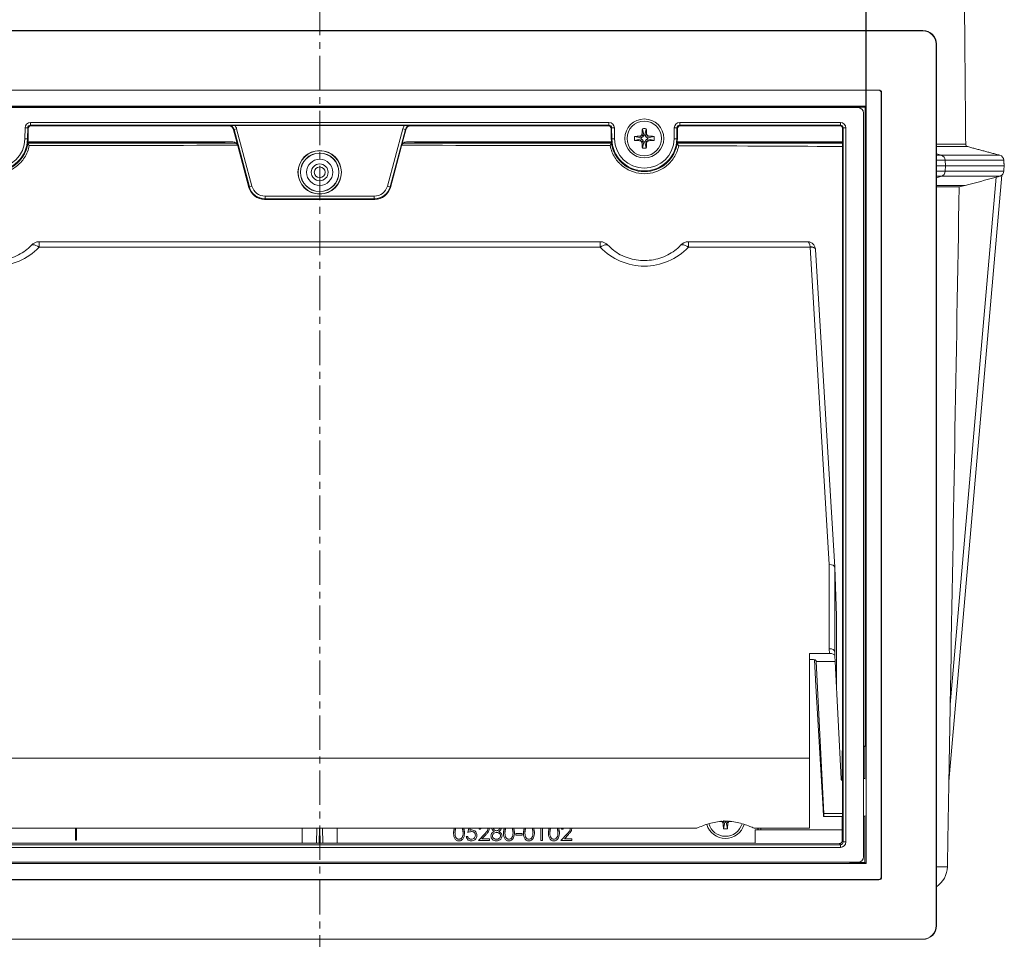
# Model space of a CAD drawing. Units: millimetres. Extents: x -16 to 1212, y -1244 to 264.
# Drawn here: x 165 to 347, y -135 to 35 of the extents above; entities that cross this region are included whole.
import ezdxf

# ---------------------------------------------------------------- set-up
doc = ezdxf.new("R2010")
doc.units = ezdxf.units.MM
doc.header["$PDSIZE"] = -1
doc.linetypes.add('CENTER', pattern=[10.16, 6.35, -1.27, 1.27, -1.27])
doc.layers.add('COTES', color=10, linetype='Continuous')
doc.styles.add('SLDTEXTSTYLE0', font='TXT', dxfattribs={"width": 0.75})
doc.dimstyles.new('SLDDIMSTYLE0', dxfattribs={"dimtxt": 5, "dimasz": 5, "dimexe": 0, "dimexo": 0.0625, "dimgap": 1.25, "dimtad": 1, "dimtoh": 1, "dimdec": 0, "dimlfac": 6, "dimrnd": 1e-09, "dimzin": 12, "dimdsep": 46, "dimtxsty": 'SLDTEXTSTYLE0', "dimsah": 1, "dimcen": 0.09, "dimadec": 0, "dimazin": 0, "dimtfac": 1, "dimtofl": 0, "dimtmove": 0, "dimatfit": 3, "dimfxl": 0, "dimtolj": 1, "dimtzin": 12, "dimarcsym": 0})

# ---------------------------------------------------------------- blocks, each defined once
blk = doc.blocks.new('*D3')
at = {"layer": 'COTES', "color": 0, "linetype": 'Continuous', "lineweight": -2}
for p, q in [((119.5, 17.34), (119.5, 190.99)), ((149.5, 190.99), (291, 190.99)), ((321, 18.59), (321, 190.99))]:
    blk.add_line(p, q, dxfattribs=at)
at = {"layer": 'COTES', "color": 0, "linetype": 'Continuous'}
for points in [[(149.5, 195.99), (149.5, 185.99), (119.5, 190.99)], [(291, 195.99), (291, 185.99), (321, 190.99)]]:
    blk.add_solid(points, dxfattribs=at)
at = {"layer": 'Defpoints', "color": 0, "linetype": 'Continuous'}
for p in [(321, 190.99), (321, 18.52), (119.5, 17.27)]:
    blk.add_point(p, dxfattribs=at)
at = {"layer": 'COTES', "color": 0, "linetype": 'Continuous', "lineweight": 0, "insert": (220.25, 222.24), "char_height": 30, "attachment_point": 2, "style": 'SLDTEXTSTYLE0'}
blk.add_mtext('\\A1;202', dxfattribs=at)

msp = doc.modelspace()

# ---------------------------------------------------------------- linework, layer by layer
at = {"color": 7, "linetype": 'CENTER', "lineweight": 0}
msp.add_line((219.996, 139.603), (219.996, -449.503), dxfattribs=at)
at = {"color": 7, "linetype": 'Continuous', "lineweight": 0}
for p, q in [((331.494, 32.523), (108.497, 32.523)), ((331.444, 32.472), (108.547, 32.472)), ((331.444, 32.472), (331.494, 32.523)), ((333.994, 30.023), (333.943, 29.973)), ((333.943, -132.923), (333.943, 29.973)), ((333.996, 7.525), (333.994, 30.023)), ((323.346, 21.525), (116.645, 21.525)), ((323.302, 21.481), (116.689, 21.481)), ((323.302, 21.481), (323.346, 21.525)), ((323.846, 21.025), (323.802, 20.981)), ((323.802, -123.932), (323.802, 20.981)), ((323.846, -123.975), (323.846, 21.025)), ((320.996, 18.525), (118.996, 18.525)), ((320.812, 18.341), (119.179, 18.341)), ((319.496, 18.275), (120.495, 18.275)), ((320.812, 18.341), (320.996, 18.525)), ((320.812, -99.792), (320.812, 18.341)), ((320.996, -121.475), (320.996, 18.525)), ((320.496, -120.225), (320.496, 17.275)), ((166.535, 15.52), (273.456, 15.52)), ((166.535, 15.02), (166.535, 15.52)), ((273.456, 15.02), (166.535, 15.02)), ((166.535, 15.02), (166.633, 14.92)), ((166.633, 14.92), (203.126, 14.92)), ((203.126, 14.92), (203.197, 14.959)), ((235.68, 14.964), (204.311, 14.964)), ((236.794, 14.959), (236.865, 14.92)), ((236.865, 14.92), (273.358, 14.92)), ((273.358, 14.92), (273.456, 15.02)), ((273.456, 15.02), (273.456, 15.52)), ((286.535, 15.52), (316.241, 15.52)), ((286.535, 15.02), (286.535, 15.52)), ((316.241, 15.02), (286.535, 15.02)), ((286.535, 15.02), (286.633, 14.92)), ((286.633, 14.92), (316.141, 14.92)), ((316.141, 14.92), (316.241, 15.02)), ((316.241, 15.02), (316.241, 15.52)), ((165.499, 12.479), (165.535, 14.538)), ((165.535, 14.538), (166.035, 14.529)), ((166.035, 14.529), (165.999, 12.47)), ((166.134, 14.429), (166.035, 14.529)), ((166.099, 12.468), (166.134, 14.429)), ((204.163, 14.218), (204.092, 14.179)), ((204.092, 14.179), (204.889, 11.205)), ((204.163, 14.218), (204.646, 14.348)), ((207, 3.629), (204.163, 14.218)), ((204.646, 14.348), (207.483, 3.758)), ((232.508, 3.758), (235.345, 14.348)), ((235.828, 14.218), (232.991, 3.629)), ((235.102, 11.205), (235.899, 14.179)), ((235.828, 14.218), (235.345, 14.348)), ((235.899, 14.179), (235.828, 14.218)), ((273.956, 14.529), (273.857, 14.429)), ((273.857, 14.429), (273.892, 12.468)), ((273.956, 14.529), (274.456, 14.538)), ((273.992, 12.47), (273.956, 14.529)), ((274.456, 14.538), (274.492, 12.479)), ((279.396, 12.675), (278.193, 12.938)), ((279.127, 12.99), (279.598, 12.791)), ((279.396, 12.675), (279.598, 12.791)), ((279.57, 13.426), (279.713, 12.858)), ((279.598, 12.791), (279.713, 12.858)), ((279.632, 14.378), (279.896, 13.175)), ((279.896, 13.175), (279.713, 12.858)), ((279.896, 13.175), (280.096, 13.175)), ((280.096, 13.175), (280.359, 14.378)), ((280.096, 13.175), (280.212, 12.972)), ((280.212, 12.972), (280.411, 13.443)), ((280.212, 12.972), (280.278, 12.858)), ((280.278, 12.858), (280.847, 13)), ((280.596, 12.675), (280.278, 12.858)), ((280.596, 12.675), (281.798, 12.938)), ((285.499, 12.479), (285.535, 14.538)), ((285.535, 14.538), (286.035, 14.529)), ((286.035, 14.529), (285.999, 12.47)), ((286.134, 14.429), (286.035, 14.529)), ((286.099, 12.468), (286.134, 14.429)), ((316.741, 14.52), (316.641, 14.42)), ((316.641, 14.42), (316.641, 11.946)), ((316.741, -117.471), (316.741, 14.52)), ((316.741, 14.52), (317.241, 14.52)), ((317.241, 14.52), (317.241, -117.471)), ((165.999, 12.47), (165.499, 12.479)), ((166.099, 12.468), (165.999, 12.47)), ((204.536, 11.708), (166.065, 11.708)), ((203.923, 11.946), (166.068, 11.946)), ((201.478, 11.894), (166.088, 11.894)), ((202.478, 11.911), (202.496, 11.929)), ((203.91, 11.929), (202.496, 11.929)), ((203.91, 11.929), (203.923, 11.946)), ((204.889, 11.205), (204.875, 11.188)), ((206.927, 3.533), (204.875, 11.188)), ((235.116, 11.188), (233.064, 3.533)), ((235.116, 11.188), (235.102, 11.205)), ((273.926, 11.708), (235.455, 11.708)), ((273.923, 11.946), (236.068, 11.946)), ((236.068, 11.946), (236.081, 11.929)), ((237.496, 11.929), (236.081, 11.929)), ((237.513, 11.911), (237.496, 11.929)), ((273.903, 11.894), (238.513, 11.894)), ((273.892, 12.468), (273.992, 12.47)), ((273.992, 12.47), (274.492, 12.479)), ((278.193, 12.212), (279.396, 12.475)), ((279.127, 12.159), (279.598, 12.358)), ((279.396, 12.675), (279.396, 12.475)), ((279.396, 12.475), (279.598, 12.358)), ((279.57, 11.723), (279.713, 12.292)), ((279.598, 12.358), (279.713, 12.292)), ((279.896, 11.975), (279.632, 10.772)), ((279.896, 11.975), (279.713, 12.292)), ((279.896, 11.975), (280.096, 11.975)), ((280.096, 11.975), (280.278, 12.292)), ((280.096, 11.975), (280.359, 10.772)), ((280.393, 12.358), (280.278, 12.292)), ((280.278, 12.292), (280.421, 11.723)), ((280.596, 12.475), (280.393, 12.358)), ((280.393, 12.358), (280.864, 12.159)), ((280.596, 12.675), (280.596, 12.475)), ((280.596, 12.475), (281.798, 12.212)), ((285.999, 12.47), (285.499, 12.479)), ((286.099, 12.468), (285.999, 12.47)), ((316.615, 11.708), (286.065, 11.708)), ((316.641, 11.946), (286.068, 11.946)), ((316.615, 11.894), (286.088, 11.894)), ((316.641, 11.946), (316.615, 11.894)), ((316.615, 11.894), (316.615, -100.625)), ((333.995, 11.531), (339.397, 11.531)), ((339.767, 11.053), (333.995, 11.053)), ((334.915, 9.463), (333.995, 9.732)), ((334.915, 9.463), (333.995, 9.463)), ((345.702, 9.463), (334.915, 9.463)), ((333.985, -132.965), (333.996, 7.525)), ((335.592, 8.549), (333.995, 8.549)), ((335.641, 7.525), (335.592, 8.549)), ((346.442, 8.549), (335.592, 8.549)), ((335.592, 6.5), (335.641, 7.525)), ((335.592, 6.5), (333.995, 6.5)), ((334.915, 5.587), (333.995, 5.587)), ((333.995, 5.317), (334.915, 5.587)), ((345.696, 5.587), (334.915, 5.587)), ((346.442, 6.5), (335.592, 6.5)), ((346.094, 5.794), (336.286, -106.308)), ((207, 3.629), (207.483, 3.758)), ((232.991, 3.629), (232.508, 3.758)), ((339.269, 3.865), (333.995, 3.865)), ((338.196, 3.64), (333.995, 3.64)), ((336.53, -92.05), (345.058, 5.416)), ((206.927, 3.533), (207, 3.629)), ((209.898, 1.906), (230.093, 1.906)), ((209.898, 1.406), (209.898, 1.906)), ((230.093, 1.406), (230.093, 1.906)), ((232.991, 3.629), (233.064, 3.533)), ((209.898, 1.406), (209.824, 1.31)), ((230.167, 1.31), (209.824, 1.31)), ((230.093, 1.406), (209.898, 1.406)), ((230.167, 1.31), (230.093, 1.406)), ((168.143, -6.524), (168.143, -7.524)), ((271.848, -6.524), (271.848, -7.524)), ((288.143, -7.524), (288.143, -6.524)), ((271.848, -7.524), (168.143, -7.524)), ((288.143, -7.524), (310.631, -7.524)), ((310.631, -7.524), (310.629, -7.463)), ((310.631, -7.524), (314.181, -66.186)), ((311.63, -7.97), (311.628, -7.939)), ((315.181, -66.655), (311.63, -7.97)), ((314.181, -66.186), (314.181, -81.769)), ((315.181, -66.655), (315.496, -75.656)), ((315.181, -82.242), (315.181, -66.655)), ((315.496, -75.656), (315.496, -88.624)), ((314.181, -81.769), (314.224, -82.611)), ((314.224, -82.611), (310.496, -82.611)), ((310.496, -82.611), (310.496, -102.063)), ((315.224, -83.102), (315.181, -82.242)), ((315.224, -83.102), (315.26, -84.111)), ((311.247, -83.761), (310.496, -83.761)), ((311.47, -83.787), (311.714, -88.624)), ((311.75, -84.111), (311.748, -84.008)), ((313.168, -112.237), (311.75, -84.111)), ((311.75, -84.111), (315.26, -84.111)), ((315.26, -84.111), (316.352, -105.78)), ((311.714, -88.624), (313.048, -111.394)), ((315.496, -88.624), (315.494, -88.765)), ((320.812, -99.792), (320.496, -99.792)), ((320.771, -99.834), (320.496, -99.834)), ((320.771, -99.834), (320.812, -99.792)), ((320.771, -105.808), (320.771, -99.834)), ((316.562, -100.678), (316.54, -102.121)), ((316.615, -100.625), (316.562, -100.678)), ((310.496, -101.975), (310.496, -114.935)), ((316.536, -102.987), (316.536, -106.089)), ((316.613, -112.237), (313.168, -112.237)), ((316.536, -112.743), (316.536, -115.225)), ((320.771, -121.251), (320.771, -112.643)), ((294.57, -114.077), (294.713, -113.508)), ((294.896, -113.825), (294.632, -115.028)), ((294.896, -113.825), (295.096, -113.825)), ((295.096, -113.825), (295.359, -115.028)), ((295.328, -113.706), (295.421, -114.077)), ((150.287, -114.935), (289.704, -114.935)), ((174.833, -114.89), (174.449, -114.89)), ((174.833, -117.134), (174.833, -114.935)), ((175.058, -114.935), (175.058, -117.134)), ((216.746, -114.935), (216.746, -117.714)), ((219.41, -117.714), (219.459, -114.935)), ((219.954, -114.935), (219.906, -117.714)), ((220.085, -117.714), (220.037, -114.935)), ((220.532, -114.935), (220.581, -117.714)), ((223.246, -117.714), (223.246, -114.935)), ((247.079, -116.431), (247.349, -116.431)), ((247.387, -115.7), (247.544, -114.935)), ((247.818, -114.935), (247.744, -115.297)), ((249.349, -117.2), (250.512, -115.959)), ((249.733, -115.123), (249.464, -115.123)), ((250.742, -116.091), (249.991, -116.893)), ((256.272, -115.893), (257.426, -115.893)), ((256.272, -116.2), (256.272, -115.893)), ((257.426, -116.2), (256.272, -116.2)), ((257.426, -115.893), (257.426, -116.2)), ((260.887, -117.2), (260.887, -114.935)), ((261.156, -114.935), (261.156, -117.2)), ((264.579, -117.2), (265.743, -115.959)), ((264.964, -115.123), (264.695, -115.123)), ((265.972, -116.091), (265.222, -116.893)), ((310.496, -114.935), (300.287, -114.935)), ((300.511, -115.225), (316.556, -115.225)), ((300.511, -117.714), (300.511, -115.225)), ((300.961, -114.935), (300.961, -115.225)), ((300.996, -114.935), (300.996, -115.225)), ((301.03, -115.225), (301.025, -114.935)), ((316.556, -115.225), (316.556, -117.286)), ((123.75, -117.971), (316.241, -117.971)), ((139.48, -117.714), (216.746, -117.714)), ((175.058, -117.134), (174.833, -117.134)), ((216.746, -117.714), (223.246, -117.714)), ((223.246, -117.714), (300.511, -117.714)), ((251.387, -117.2), (249.349, -117.2)), ((249.991, -116.893), (251.387, -116.893)), ((251.387, -116.893), (251.387, -117.2)), ((261.156, -117.2), (260.887, -117.2)), ((266.618, -117.2), (264.579, -117.2)), ((265.222, -116.893), (266.618, -116.893)), ((266.618, -116.893), (266.618, -117.2)), ((316.054, -117.783), (300.511, -117.714)), ((316.241, -117.971), (316.054, -117.783)), ((316.241, -117.971), (316.241, -118.471)), ((316.556, -117.286), (316.741, -117.471)), ((316.741, -117.471), (317.241, -117.471)), ((316.241, -118.471), (123.75, -118.471)), ((118.996, -121.475), (320.996, -121.475)), ((120.495, -121.225), (319.496, -121.225)), ((317.929, -121.225), (317.954, -121.251)), ((317.954, -121.251), (317.954, -121.225)), ((317.954, -121.251), (320.771, -121.251)), ((320.771, -121.251), (320.996, -121.475)), ((333.986, -122.054), (336.012, -122.054)), ((116.645, -124.475), (323.346, -124.475)), ((116.689, -124.432), (323.302, -124.432)), ((323.346, -124.475), (323.302, -124.432)), ((323.802, -123.932), (323.846, -123.975)), ((333.943, -132.923), (333.985, -132.965)), ((108.547, -135.423), (331.444, -135.423)), ((331.485, -135.464), (331.444, -135.423))]:
    msp.add_line(p, q, dxfattribs=at)
at = {"color": 7, "linetype": 'Continuous', "lineweight": 0, "flags": 128}
for points in [[(166.653, -7.189), (166.689, -7.156), (166.837, -7.085), (167.034, -7.068), (167.272, -7.106), (167.543, -7.197), (167.837, -7.338), (168.143, -7.524)], [(273.338, -7.189), (273.302, -7.156), (273.154, -7.085), (272.957, -7.068), (272.719, -7.106), (272.448, -7.197), (272.154, -7.338), (271.848, -7.524)], [(286.653, -7.189), (286.689, -7.156), (286.837, -7.085), (287.034, -7.068), (287.272, -7.106), (287.543, -7.197), (287.837, -7.338), (288.143, -7.524)], [(311.628, -7.939), (311.605, -7.838), (311.546, -7.743), (311.453, -7.657), (311.329, -7.584), (311.178, -7.526), (311.007, -7.486), (310.822, -7.465), (310.629, -7.463)], [(311.63, -7.97), (311.608, -7.874), (311.549, -7.785), (311.455, -7.704), (311.331, -7.635), (311.181, -7.581), (311.009, -7.544), (310.824, -7.524), (310.631, -7.524)]]:
    msp.add_lwpolyline(points, dxfattribs=at)
at = {"color": 7, "linetype": 'Continuous', "lineweight": 0}
for centre, radius in [((279.996, 12.575), 3.6), ((279.996, 12.575), 3.193), ((219.996, 6.31), 4.017), ((219.996, 6.31), 4), ((219.996, 6.31), 3.567), ((219.996, 6.31), 3.533), ((219.996, 6.31), 2.422), ((219.996, 6.31), 1.556), ((219.996, 6.31), 1)]:
    msp.add_circle(centre, radius, dxfattribs=at)
for centre, radius, start, end in [((287.574, 12.575), 9.389, 177.78328, 182.21672), ((279.996, 4.996), 9.389, 87.78328, 92.21672), ((272.417, 12.575), 9.389, 357.78328, 2.21672), ((159.996, 12.575), 6.131, 186.37647, 353.62353), ((159.996, 12.575), 6.004, 181, 359), ((159.996, 12.575), 5.504, 181, 359), ((159.996, 12.575), 6.105, 354.0904, 359), ((279.996, 12.575), 6.105, 181, 185.9096), ((279.996, 12.575), 6.131, 186.37647, 353.62353), ((279.996, 12.575), 6.004, 181, 359), ((279.996, 12.575), 5.504, 181, 359), ((279.996, 12.575), 6.105, 354.0904, 359), ((339.897, 11.536), 0.5, 180.5, 255), ((279.996, 20.153), 9.389, 267.78328, 272.21672), ((334.608, 8.528), 0.984, 1.21846, 71.80645), ((345.443, 8.497), 1, 3, 75), ((334.608, 6.521), 0.984, 288.19355, 358.78154), ((345.443, 6.553), 1, 310.66606, 357), ((168.143, -8.524), 2, 90, 138.25168), ((271.848, -8.524), 2, 41.74832, 90), ((288.143, -8.524), 2, 90, 138.25168), ((159.996, 0.198), 11.225, 223.46273, 316.53727), ((279.996, 0.198), 11.225, 223.46273, 316.53727), ((320.496, -106.225), 0.5, 52.29024, 90), ((320.496, -112.225), 0.5, 270, 307.43367), ((294.996, -113.225), 3.6, 196.25485, 343.35118), ((294.996, -113.225), 3.193, 195.66202, 343.40863), ((294.996, -105.647), 9.389, 267.78328, 272.21672), ((331.512, -121.975), 4.5, 303.33822, 359)]:
    msp.add_arc(centre, radius, start, end, dxfattribs=at)
for centre, major_axis, ratio, start_param, end_param in [((331.443, 29.972), (1.768, 1.768), 0.9996955, 5.4979394, 7.0684312), ((331.493, 30.023), (2.029, 1.462), 0.9997592, 5.6588452, 7.2293369), ((323.302, 20.981), (0.354, 0.354), 0.9996955, 5.4979394, 7.0684312), ((323.345, 21.025), (0.354, 0.354), 0.9996955, 5.4979394, 7.0684312), ((319.495, 17.275), (0.707, 0.707), 0.9999239, 5.4978252, 7.0685454), ((166.535, 14.52), (0.701, -0.713), 0.9999252, 2.3649586, 3.9182268), ((166.535, 14.52), (-0.351, 0.357), 0.9997755, 5.5065512, 7.0598194), ((166.633, 14.42), (0.35, -0.357), 0.9999252, 2.3649586, 3.9182268), ((203.126, 13.92), (0.875, 0.485), 0.9998382, 6.0385746, 7.3474649), ((203.197, 13.959), (0.875, 0.485), 0.9996765, 6.0385746, 7.3474649), ((203.197, 13.959), (1.312, 0.728), 0.9998382, 6.0385746, 6.5103057), ((236.794, 13.959), (1.312, -0.728), 0.9998382, 2.9144723, 3.3862034), ((236.794, 13.959), (0.875, -0.485), 0.9996765, 2.0773131, 3.3862034), ((236.865, 13.92), (0.875, -0.485), 0.9998382, 2.0773131, 3.3862034), ((273.358, 14.42), (0.35, 0.357), 0.9999252, 5.5065512, 7.0598194), ((273.456, 14.52), (0.701, 0.713), 0.9999252, 5.5065512, 7.0598194), ((273.456, 14.52), (0.351, 0.357), 0.9997755, 5.5065512, 7.0598194), ((286.535, 14.52), (0.701, -0.713), 0.9999252, 2.3649586, 3.9182268), ((286.535, 14.52), (-0.351, 0.357), 0.9997755, 5.5065512, 7.0598194), ((286.633, 14.42), (0.35, -0.357), 0.9999252, 2.3649586, 3.9182268), ((316.141, 14.42), (-0.354, -0.354), 0.9999239, 2.3562326, 3.9269527), ((316.241, 14.52), (-0.707, -0.707), 0.9999239, 2.3562326, 3.9269527), ((316.241, 14.52), (0.354, 0.354), 0.9997716, 5.4978252, 7.0685454), ((159.996, 8.715), (0, 7.72), 0.8660474, 5.1367788, 5.1442346), ((219.996, 10.811), (114.335, 0), 0.0043634, 1.7037788, 2.0594265), ((201.478, 11.911), (1, 0), 0.0174551, 4.712389, 6.265732), ((203.909, 10.929), (0.609, 0.794), 0.9997581, 5.6288037, 6.9375669), ((203.923, 10.946), (0.609, 0.794), 0.9997581, 5.6288037, 6.9375669), ((236.068, 10.946), (0.609, -0.794), 0.9997581, 2.487211, 3.7959743), ((236.082, 10.929), (0.609, -0.794), 0.9997581, 2.487211, 3.7959743), ((219.996, 10.811), (114.335, 0), 0.0043634, 1.0821661, 1.4378138), ((238.513, 11.911), (1, 0), 0.0174551, 3.1590459, 4.712389), ((279.996, 8.715), (0, 7.72), 0.8660474, 1.1389507, 1.1464065), ((279.996, 8.715), (0, 7.72), 0.8660474, 5.1367788, 5.1442346), ((219.996, 10.811), (114.335, 0), 0.0043634, 0.5641273, 0.9516026), ((209.898, 4.406), (1.522, 1.984), 0.9997581, 2.487211, 3.7959743), ((230.093, 4.406), (-1.522, 1.984), 0.9997581, 2.487211, 3.7959743), ((209.825, 4.31), (1.827, 2.381), 0.9997581, 2.487211, 3.7959743), ((209.898, 4.406), (1.827, 2.38), 0.9998387, 2.487211, 3.7959743), ((230.093, 4.406), (-1.827, 2.38), 0.9998387, 2.487211, 3.7959743), ((230.166, 4.31), (-1.827, 2.381), 0.9997581, 2.487211, 3.7959743), ((309.647, -8.524), (0.573, 1.987), 0.4024596, 5.3867107, 6.3987126), ((314.181, -66.686), (1, 0.03), 0.4996575, 0.0023498, 1.5556928), ((314.181, -82.269), (1, 0.025), 0.4997621, 0.0048641, 1.5582072), ((314.224, -83.111), (1.001, 0), 0.4995241, 0.0174533, 1.5707963), ((311.247, -84.011), (0.5, 0), 0.4995241, 0.0087266, 1.5707963), ((316.545, -102.987), (0, 1), 0.0087269, 0.5235988, 1.5707963), ((316.593, -109.225), (0, 3.8), 0.0087269, 4.712389, 6.8752805), ((316.593, -109.225), (0, 3.8), 0.0087269, 2.7538796, 4.712389), ((312.924, -107.243), (-0.232, 5.5), 0.0142402, 2.4254069, 3.5735559), ((316.054, -117.283), (0.463, -0.195), 0.993599, 5.1082028, 6.678923), ((316.241, -117.471), (-0.707, 0.707), 0.9999239, 2.3562326, 3.9269527), ((316.241, -117.471), (0.354, -0.354), 0.9997716, 5.4978252, 7.0685454), ((319.495, -120.225), (0.707, -0.707), 0.9999239, 5.4978252, 7.0685454), ((323.302, -123.932), (0.354, -0.354), 0.9996955, 5.4979394, 7.0684312), ((323.345, -123.975), (0.354, -0.354), 0.9996955, 5.4979394, 7.0684312), ((331.443, -132.923), (1.768, -1.768), 0.9996955, 5.4979394, 7.0684312), ((331.484, -132.964), (2.029, -1.462), 0.9997592, 5.3370337, 6.9075254)]:
    msp.add_ellipse(centre, major_axis=major_axis, ratio=ratio, start_param=start_param, end_param=end_param, dxfattribs=at)
for points, degree in [([(339.397, 11.531), (339.179, 36.525)], 1), ([(345.702, 9.463), (339.767, 11.053)], 1), ([(346.498, 7.475), (346.442, 8.549)], 1), ([(346.442, 6.5), (346.498, 7.575)], 1), ([(345.058, 5.416), (345.287, 5.478), (345.511, 5.538), (345.696, 5.587)], 3), ([(338.196, 3.64), (337.641, -28.257), (337.086, -60.153), (336.53, -92.05)], 3), ([(338.196, 3.64), (338.557, 3.695), (338.916, 3.771), (339.269, 3.865)], 3), ([(339.269, 3.865), (341.199, 4.382), (343.128, 4.899), (345.058, 5.416)], 3), ([(271.848, -6.524), (168.143, -6.524)], 1), ([(310.124, -6.524), (288.143, -6.524)], 1), ([(310.496, -101.975), (129.496, -101.975)], 1), ([(336.012, -122.054), (336.286, -106.309)], 1), ([(336.286, -106.309), (336.286, -106.308)], 1), ([(313.156, -112.743), (316.605, -112.743)], 1), ([(244.733, -115.701), (244.863, -114.935)], 1), ([(245.111, -114.935), (245.003, -115.7)], 1), ([(246.503, -115.7), (246.376, -114.935)], 1), ([(246.627, -114.935), (246.772, -115.701)], 1), ([(249.464, -115.123), (249.504, -114.935)], 1), ([(249.77, -114.935), (249.733, -115.123)], 1), ([(251.079, -115.039), (251.054, -114.935)], 1), ([(253.964, -115.701), (254.094, -114.935)], 1), ([(254.342, -114.935), (254.233, -115.7)], 1), ([(255.733, -115.7), (255.607, -114.935)], 1), ([(255.858, -114.935), (256.003, -115.701)], 1), ([(257.656, -115.701), (257.786, -114.935)], 1), ([(258.034, -114.935), (257.926, -115.7)], 1), ([(259.426, -115.7), (259.299, -114.935)], 1), ([(259.55, -114.935), (259.695, -115.701)], 1), ([(262.272, -115.701), (262.402, -114.935)], 1), ([(262.65, -114.935), (262.541, -115.7)], 1), ([(264.041, -115.7), (263.915, -114.935)], 1), ([(264.165, -114.935), (264.31, -115.701)], 1), ([(264.695, -115.123), (264.735, -114.935)], 1), ([(265.001, -114.935), (264.964, -115.123)], 1), ([(266.31, -115.039), (266.285, -114.935)], 1), ([(301.503, -114.935), (301.508, -115.225)], 1)]:
    msp.add_open_spline(points, degree=degree, dxfattribs=at)
for points, knots in [([(203.197, 14.959), (203.199, 14.959), (203.229, 14.959), (203.469, 14.961), (203.819, 14.963), (204.193, 14.963), (204.311, 14.964)], [0, 0, 0, 0, 0.0051214, 0.0910061, 0.7140936, 1, 1, 1, 1]), ([(235.68, 14.964), (235.798, 14.963), (236.172, 14.963), (236.522, 14.961), (236.762, 14.959), (236.792, 14.959), (236.794, 14.959)], [0, 0, 0, 0, 0.2859064, 0.9089939, 0.9948786, 1, 1, 1, 1]), ([(279.127, 12.99), (279.024, 12.986), (278.815, 12.979), (278.503, 12.962), (278.296, 12.946), (278.193, 12.938)], [0, 0, 0, 0, 0.3275978, 0.6633997, 1, 1, 1, 1]), ([(279.57, 13.426), (279.563, 13.378), (279.55, 13.282), (279.47, 13.153), (279.355, 13.051), (279.232, 12.999), (279.154, 12.992), (279.127, 12.99)], [0, 0, 0, 0, 0.2129382, 0.4272264, 0.6523154, 0.8816493, 1, 1, 1, 1]), ([(279.632, 14.378), (279.623, 14.277), (279.603, 14.07), (279.583, 13.753), (279.575, 13.535), (279.57, 13.426)], [0, 0, 0, 0, 0.3218663, 0.6605057, 1, 1, 1, 1]), ([(280.411, 13.443), (280.407, 13.546), (280.4, 13.755), (280.383, 14.067), (280.367, 14.274), (280.359, 14.378)], [0, 0, 0, 0, 0.32759776, 0.66339974, 1, 1, 1, 1]), ([(280.847, 13), (280.799, 13.007), (280.703, 13.02), (280.573, 13.1), (280.472, 13.215), (280.42, 13.338), (280.413, 13.416), (280.411, 13.443)], [0, 0, 0, 0, 0.2129382, 0.4272264, 0.6523154, 0.8816493, 1, 1, 1, 1]), ([(281.798, 12.938), (281.698, 12.947), (281.491, 12.967), (281.173, 12.987), (280.956, 12.996), (280.847, 13)], [0, 0, 0, 0, 0.3218663, 0.6605057, 1, 1, 1, 1]), ([(166.325, 11.252), (166.246, 10.856), (166.13, 10.47), (165.829, 9.726), (165.648, 9.377), (165.23, 8.72), (164.99, 8.411), (164.475, 7.853), (164.198, 7.602), (163.607, 7.152), (163.294, 6.954), (162.655, 6.62), (162.325, 6.482), (161.649, 6.261), (161.303, 6.18), (160.615, 6.074), (160.269, 6.049), (159.576, 6.055), (159.227, 6.087), (158.546, 6.203), (158.212, 6.288), (157.556, 6.512), (157.232, 6.653), (156.606, 6.988), (156.308, 7.181), (155.742, 7.618), (155.473, 7.862), (155.095, 8.272), (154.972, 8.417), (154.74, 8.717), (154.63, 8.872), (154.32, 9.356), (154.14, 9.701), (153.836, 10.442), (153.719, 10.824), (153.638, 11.218)], [0, 0, 0, 0, 0.0625, 0.0625, 0.125, 0.125, 0.1875, 0.1875, 0.25, 0.25, 0.3125, 0.3125, 0.375, 0.375, 0.4375, 0.4375, 0.5, 0.5, 0.5625, 0.5625, 0.625, 0.625, 0.6875, 0.6875, 0.75, 0.75, 0.8125, 0.8125, 0.84375, 0.84375, 0.875, 0.875, 0.9375, 0.9375, 1, 1, 1, 1]), ([(165.94, 11.708), (165.955, 11.691), (165.97, 11.673), (165.985, 11.656), (166.045, 11.586), (166.104, 11.517), (166.163, 11.447), (166.218, 11.382), (166.272, 11.317), (166.325, 11.252)], [0.0000002, 0.0000002, 0.0000002, 0.0000002, 0.01194787, 0.01194787, 0.01194787, 0.05973933, 0.05973933, 0.05973933, 0.1045384, 0.1045384, 0.1045384, 0.1045384]), ([(273.666, 11.252), (273.671, 11.258), (273.738, 11.34), (273.833, 11.454), (273.926, 11.562), (273.954, 11.594)], [0, 0, 0, 0, 0.0566604, 0.7161022, 1, 1, 1, 1]), ([(286.353, 11.218), (286.312, 11.02), (286.262, 10.825), (286.144, 10.439), (286.076, 10.249), (285.851, 9.7), (285.67, 9.355), (285.253, 8.705), (285.02, 8.405), (284.516, 7.86), (284.242, 7.611), (283.667, 7.17), (283.367, 6.977), (282.744, 6.646), (282.418, 6.506), (281.426, 6.17), (280.745, 6.056), (279.348, 6.049), (278.662, 6.155), (277.652, 6.488), (277.317, 6.629), (276.679, 6.965), (276.373, 7.16), (275.935, 7.494), (275.793, 7.613), (275.516, 7.866), (275.38, 8), (274.992, 8.422), (274.758, 8.725), (274.343, 9.377), (274.162, 9.727), (273.86, 10.473), (273.745, 10.857), (273.666, 11.252)], [0, 0, 0, 0, 0.03125, 0.03125, 0.0625, 0.0625, 0.125, 0.125, 0.1875, 0.1875, 0.25, 0.25, 0.3125, 0.3125, 0.375, 0.375, 0.5, 0.5, 0.625, 0.625, 0.6875, 0.6875, 0.75, 0.75, 0.78125, 0.78125, 0.8125, 0.8125, 0.875, 0.875, 0.9375, 0.9375, 1, 1, 1, 1]), ([(278.193, 12.212), (278.293, 12.204), (278.498, 12.187), (278.81, 12.171), (279.021, 12.163), (279.127, 12.159)], [0, 0, 0, 0, 0.32761057, 0.66342073, 1, 1, 1, 1]), ([(279.127, 12.159), (279.175, 12.153), (279.273, 12.14), (279.405, 12.062), (279.508, 11.946), (279.561, 11.825), (279.568, 11.748), (279.57, 11.723)], [0, 0, 0, 0, 0.2127952, 0.4320426, 0.6594731, 0.8883336, 1, 1, 1, 1]), ([(279.57, 11.723), (279.574, 11.62), (279.583, 11.408), (279.602, 11.09), (279.622, 10.878), (279.632, 10.772)], [0, 0, 0, 0, 0.3218424, 0.6604653, 1, 1, 1, 1]), ([(280.359, 10.772), (280.368, 10.872), (280.388, 11.079), (280.408, 11.397), (280.416, 11.614), (280.421, 11.723)], [0, 0, 0, 0, 0.3218663, 0.6605057, 1, 1, 1, 1]), ([(280.421, 11.723), (280.428, 11.771), (280.441, 11.867), (280.521, 11.997), (280.636, 12.098), (280.759, 12.15), (280.837, 12.157), (280.864, 12.159)], [0, 0, 0, 0, 0.2129382, 0.4272264, 0.6523154, 0.8816493, 1, 1, 1, 1]), ([(280.864, 12.159), (280.967, 12.163), (281.176, 12.17), (281.488, 12.187), (281.695, 12.203), (281.798, 12.212)], [0, 0, 0, 0, 0.32759776, 0.66339974, 1, 1, 1, 1]), ([(285.94, 11.708), (285.955, 11.691), (285.97, 11.673), (285.985, 11.656), (286.045, 11.586), (286.104, 11.517), (286.163, 11.447), (286.227, 11.371), (286.29, 11.294), (286.353, 11.218)], [0.0000002, 0.0000002, 0.0000002, 0.0000002, 0.01194787, 0.01194787, 0.01194787, 0.05973933, 0.05973933, 0.05973933, 0.11238531, 0.11238531, 0.11238531, 0.11238531]), ([(335.641, 7.525), (334.942, 7.525), (334.19, 7.525), (334.009, 7.525), (333.996, 7.525)], [0, 0, 0, 0, 0.9278143, 1, 1, 1, 1]), ([(346.395, 7.525), (346.426, 7.525), (346.612, 7.525), (345.738, 7.525), (343.691, 7.525), (340.398, 7.525), (337.227, 7.525), (335.641, 7.525)], [0, 0, 0, 0, 0.0480276, 0.2860207, 0.5240138, 0.7620069, 1, 1, 1, 1]), ([(345.696, 5.587), (345.757, 5.603), (345.811, 5.623), (345.907, 5.667), (345.949, 5.691), (346.018, 5.736), (346.046, 5.756), (346.084, 5.786), (346.094, 5.795), (346.094, 5.794)], [0, 0, 0, 0, 0.25, 0.25, 0.5, 0.5, 0.75, 0.75, 1, 1, 1, 1]), ([(166.651, -7.192), (166.494, -7.358), (166.007, -7.872), (165.017, -8.622), (163.637, -9.331), (162.117, -9.802), (160.52, -10.018), (158.907, -9.971), (157.34, -9.667), (155.875, -9.119), (154.588, -8.361), (153.783, -7.674), (153.41, -7.267), (153.34, -7.192)], [0, 0, 0, 0, 0.0499601, 0.1549232, 0.2593381, 0.3631274, 0.4665428, 0.5697233, 0.6727452, 0.7756683, 0.8786158, 0.9775588, 1, 1, 1, 1]), ([(286.651, -7.192), (286.494, -7.358), (286.007, -7.872), (285.017, -8.622), (283.637, -9.331), (282.117, -9.802), (280.52, -10.018), (278.907, -9.971), (277.34, -9.667), (275.875, -9.119), (274.588, -8.361), (273.783, -7.674), (273.41, -7.267), (273.34, -7.192)], [0, 0, 0, 0, 0.0499601, 0.1549232, 0.2593381, 0.3631274, 0.4665428, 0.5697233, 0.6727452, 0.7756683, 0.8786158, 0.9775588, 1, 1, 1, 1]), ([(311.628, -7.933), (311.603, -7.765), (311.55, -7.415), (311.244, -6.944), (310.781, -6.631), (310.371, -6.509), (310.158, -6.534), (310.115, -6.539)], [0, 0, 0, 0, 0.2142824, 0.4496672, 0.703272, 0.9414182, 1, 1, 1, 1]), ([(336.286, -106.308), (336.286, -106.308), (336.287, -106.3), (336.287, -106.277), (336.287, -106.263), (336.288, -106.218), (336.288, -106.185), (336.29, -106.083), (336.291, -106.011), (336.295, -105.795), (336.297, -105.649), (336.305, -105.209), (336.31, -104.912), (336.325, -104.02), (336.335, -103.424), (336.365, -101.633), (336.386, -100.436), (336.447, -96.844), (336.489, -94.447), (336.53, -92.05)], [0, 0, 0, 0, 0.0039062, 0.0039062, 0.0078125, 0.0078125, 0.015625, 0.015625, 0.03125, 0.03125, 0.0625, 0.0625, 0.125, 0.125, 0.25, 0.25, 0.5, 0.5, 1, 1, 1, 1]), ([(316.352, -105.78), (316.36, -105.829), (316.376, -105.926), (316.47, -106.048), (316.554, -106.122), (316.609, -106.139), (316.611, -106.14)], [0, 0, 0, 0, 0.3292536, 0.6585067, 0.9877797, 1, 1, 1, 1]), ([(289.704, -114.935), (290.428, -114.624), (291.875, -114.001), (294.539, -113.519), (297.187, -113.763), (299.105, -114.403), (300.03, -114.819), (300.287, -114.935)], [0, 0, 0, 0, 0.2306907, 0.4611614, 0.6898226, 0.913625, 1, 1, 1, 1]), ([(294.127, -113.641), (294.175, -113.647), (294.273, -113.66), (294.405, -113.738), (294.508, -113.854), (294.561, -113.975), (294.568, -114.052), (294.57, -114.077)], [0, 0, 0, 0, 0.2127952, 0.4320426, 0.6594731, 0.8883336, 1, 1, 1, 1]), ([(294.57, -114.077), (294.574, -114.18), (294.583, -114.392), (294.602, -114.71), (294.622, -114.922), (294.632, -115.028)], [0, 0, 0, 0, 0.3218424, 0.6604653, 1, 1, 1, 1]), ([(295.359, -115.028), (295.368, -114.928), (295.388, -114.721), (295.408, -114.403), (295.416, -114.186), (295.421, -114.077)], [0, 0, 0, 0, 0.3218663, 0.6605057, 1, 1, 1, 1]), ([(295.421, -114.077), (295.428, -114.029), (295.441, -113.933), (295.521, -113.803), (295.636, -113.702), (295.759, -113.65), (295.837, -113.643), (295.864, -113.641)], [0, 0, 0, 0, 0.21293816, 0.42722636, 0.65231542, 0.88164926, 1, 1, 1, 1]), ([(245.736, -117.277), (245.649, -117.27), (245.474, -117.256), (245.155, -117.099), (244.761, -116.595), (244.744, -116.059), (244.733, -115.701)], [0, 0, 0, 0, 0.1255507, 0.25109, 0.5002501, 1, 1, 1, 1]), ([(245.003, -115.7), (245.005, -115.981), (245.008, -116.401), (245.296, -116.81), (245.539, -116.947), (245.677, -116.962), (245.745, -116.969)], [0, 0, 0, 0, 0.5002912, 0.749086, 0.8746062, 1, 1, 1, 1]), ([(246.772, -115.701), (246.755, -116.061), (246.73, -116.601), (246.322, -117.099), (246.001, -117.256), (245.825, -117.27), (245.736, -117.277)], [0, 0, 0, 0, 0.4994065, 0.7487427, 0.8743724, 1, 1, 1, 1]), ([(245.745, -116.969), (245.827, -116.959), (245.991, -116.939), (246.244, -116.767), (246.334, -116.573), (246.389, -116.454)], [0, 0, 0, 0, 0.2802572, 0.5607811, 1, 1, 1, 1]), ([(246.389, -116.454), (246.427, -116.316), (246.495, -116.069), (246.5, -115.813), (246.503, -115.7)], [0, 0, 0, 0, 0.5595988, 1, 1, 1, 1]), ([(247.995, -117.277), (247.866, -117.264), (247.609, -117.238), (247.318, -117.008), (247.138, -116.728), (247.099, -116.53), (247.079, -116.431)], [0, 0, 0, 0, 0.2796245, 0.5590192, 0.7793803, 1, 1, 1, 1]), ([(247.349, -116.431), (247.372, -116.516), (247.418, -116.685), (247.601, -116.856), (247.806, -116.952), (247.942, -116.964), (248.01, -116.969)], [0, 0, 0, 0, 0.28005017, 0.55916571, 0.77958314, 1, 1, 1, 1]), ([(248.048, -115.546), (247.921, -115.56), (247.694, -115.583), (247.481, -115.664), (247.387, -115.7)], [0, 0, 0, 0, 0.55941616, 1, 1, 1, 1]), ([(247.744, -115.297), (247.808, -115.279), (247.924, -115.247), (248.044, -115.241), (248.097, -115.239)], [0, 0, 0, 0, 0.5600642, 1, 1, 1, 1]), ([(249.041, -116.22), (249.023, -116.376), (248.988, -116.687), (248.719, -117.049), (248.362, -117.249), (248.117, -117.268), (247.995, -117.277)], [0, 0, 0, 0, 0.27986414, 0.55927095, 0.77942351, 1, 1, 1, 1]), ([(248.01, -116.969), (248.123, -116.956), (248.348, -116.93), (248.598, -116.725), (248.751, -116.474), (248.765, -116.297), (248.772, -116.209)], [0, 0, 0, 0, 0.279617, 0.5593571, 0.7795592, 1, 1, 1, 1]), ([(248.772, -116.209), (248.761, -116.105), (248.738, -115.897), (248.536, -115.672), (248.292, -115.56), (248.129, -115.551), (248.048, -115.546)], [0, 0, 0, 0, 0.279539, 0.5586168, 0.7790473, 1, 1, 1, 1]), ([(248.097, -115.239), (248.24, -115.254), (248.527, -115.284), (248.843, -115.554), (249.018, -115.883), (249.033, -116.108), (249.041, -116.22)], [0, 0, 0, 0, 0.2796881, 0.5590255, 0.7792916, 1, 1, 1, 1]), ([(250.512, -115.959), (250.656, -115.81), (250.856, -115.604), (251.055, -115.284), (251.071, -115.121), (251.079, -115.039)], [0, 0, 0, 0, 0.5607172, 0.7805321, 1, 1, 1, 1]), ([(251.349, -115.015), (251.337, -115.134), (251.312, -115.372), (251.072, -115.732), (250.867, -115.955), (250.742, -116.091)], [0, 0, 0, 0, 0.2792879, 0.5591538, 1, 1, 1, 1]), ([(251.656, -116.351), (251.666, -116.251), (251.686, -116.05), (251.887, -115.739), (252.111, -115.609), (252.248, -115.529)], [0, 0, 0, 0, 0.2799866, 0.5599013, 1, 1, 1, 1]), ([(252.671, -117.277), (252.526, -117.268), (252.237, -117.25), (251.899, -117.007), (251.695, -116.69), (251.669, -116.464), (251.656, -116.351)], [0, 0, 0, 0, 0.2805448, 0.5592692, 0.7798157, 1, 1, 1, 1]), ([(252.248, -115.529), (252.12, -115.443), (251.94, -115.324), (251.825, -115.072), (251.815, -114.953), (251.81, -114.893)], [0, 0, 0, 0, 0.5577522, 0.7789324, 1, 1, 1, 1]), ([(252.692, -115.7), (252.586, -115.709), (252.376, -115.727), (252.127, -115.895), (251.956, -116.112), (251.936, -116.278), (251.926, -116.36)], [0, 0, 0, 0, 0.2802829, 0.5601377, 0.7802983, 1, 1, 1, 1]), ([(251.926, -116.36), (251.943, -116.46), (251.976, -116.661), (252.254, -116.925), (252.515, -116.953), (252.674, -116.969)], [0, 0, 0, 0, 0.2798334, 0.5601982, 1, 1, 1, 1]), ([(252.079, -114.897), (252.096, -114.977), (252.13, -115.137), (252.308, -115.288), (252.495, -115.379), (252.622, -115.388), (252.685, -115.393)], [0, 0, 0, 0, 0.2777214, 0.5582236, 0.7790716, 1, 1, 1, 1]), ([(252.674, -116.969), (252.778, -116.962), (252.984, -116.948), (253.233, -116.791), (253.396, -116.574), (253.416, -116.413), (253.426, -116.332)], [0, 0, 0, 0, 0.2806017, 0.5599618, 0.7801797, 1, 1, 1, 1]), ([(252.685, -115.393), (252.765, -115.384), (252.924, -115.367), (253.116, -115.246), (253.243, -115.078), (253.262, -114.953), (253.272, -114.891)], [0, 0, 0, 0, 0.280237, 0.5601454, 0.7804348, 1, 1, 1, 1]), ([(253.426, -116.332), (253.408, -116.232), (253.373, -116.032), (253.16, -115.835), (252.929, -115.717), (252.771, -115.706), (252.692, -115.7)], [0, 0, 0, 0, 0.2783033, 0.5585094, 0.7791463, 1, 1, 1, 1]), ([(253.541, -114.902), (253.534, -114.976), (253.521, -115.126), (253.378, -115.362), (253.215, -115.466), (253.115, -115.529)], [0, 0, 0, 0, 0.2801589, 0.560243, 1, 1, 1, 1]), ([(253.115, -115.529), (253.285, -115.632), (253.522, -115.776), (253.677, -116.097), (253.689, -116.25), (253.695, -116.326)], [0, 0, 0, 0, 0.5582714, 0.7790888, 1, 1, 1, 1]), ([(253.695, -116.326), (253.683, -116.454), (253.661, -116.682), (253.527, -116.867), (253.468, -116.948)], [0, 0, 0, 0, 0.559346, 1, 1, 1, 1]), ([(254.967, -117.277), (254.88, -117.27), (254.704, -117.256), (254.386, -117.099), (253.992, -116.595), (253.975, -116.059), (253.964, -115.701)], [0, 0, 0, 0, 0.1255507, 0.25109, 0.5002501, 1, 1, 1, 1]), ([(254.233, -115.7), (254.236, -115.981), (254.239, -116.401), (254.527, -116.81), (254.77, -116.947), (254.907, -116.962), (254.976, -116.969)], [0, 0, 0, 0, 0.50029125, 0.74908604, 0.87460621, 1, 1, 1, 1]), ([(256.003, -115.701), (255.986, -116.061), (255.961, -116.601), (255.553, -117.099), (255.232, -117.256), (255.055, -117.27), (254.967, -117.277)], [0, 0, 0, 0, 0.4994065, 0.7487427, 0.8743724, 1, 1, 1, 1]), ([(254.976, -116.969), (255.058, -116.959), (255.222, -116.939), (255.475, -116.767), (255.565, -116.573), (255.62, -116.454)], [0, 0, 0, 0, 0.2802572, 0.5607811, 1, 1, 1, 1]), ([(255.62, -116.454), (255.658, -116.316), (255.726, -116.069), (255.731, -115.813), (255.733, -115.7)], [0, 0, 0, 0, 0.5595988, 1, 1, 1, 1]), ([(258.659, -117.277), (258.572, -117.27), (258.397, -117.256), (258.078, -117.099), (257.684, -116.595), (257.667, -116.059), (257.656, -115.701)], [0, 0, 0, 0, 0.1255507, 0.25109, 0.5002501, 1, 1, 1, 1]), ([(257.926, -115.7), (257.928, -115.981), (257.931, -116.401), (258.219, -116.81), (258.462, -116.947), (258.6, -116.962), (258.668, -116.969)], [0, 0, 0, 0, 0.50029125, 0.74908604, 0.87460621, 1, 1, 1, 1]), ([(259.695, -115.701), (259.678, -116.061), (259.653, -116.601), (259.245, -117.099), (258.924, -117.256), (258.748, -117.27), (258.659, -117.277)], [0, 0, 0, 0, 0.4994065, 0.7487427, 0.8743724, 1, 1, 1, 1]), ([(258.668, -116.969), (258.75, -116.959), (258.914, -116.939), (259.168, -116.767), (259.257, -116.573), (259.312, -116.454)], [0, 0, 0, 0, 0.2802572, 0.5607811, 1, 1, 1, 1]), ([(259.312, -116.454), (259.35, -116.316), (259.419, -116.069), (259.423, -115.813), (259.426, -115.7)], [0, 0, 0, 0, 0.5595988, 1, 1, 1, 1]), ([(263.275, -117.277), (263.187, -117.27), (263.012, -117.256), (262.694, -117.099), (262.299, -116.595), (262.283, -116.059), (262.272, -115.701)], [0, 0, 0, 0, 0.1255507, 0.25109, 0.5002501, 1, 1, 1, 1]), ([(262.541, -115.7), (262.543, -115.981), (262.546, -116.401), (262.835, -116.81), (263.078, -116.947), (263.215, -116.962), (263.284, -116.969)], [0, 0, 0, 0, 0.5002912, 0.749086, 0.8746062, 1, 1, 1, 1]), ([(264.31, -115.701), (264.293, -116.061), (264.268, -116.601), (263.86, -117.099), (263.539, -117.256), (263.363, -117.27), (263.275, -117.277)], [0, 0, 0, 0, 0.4994065, 0.7487427, 0.8743724, 1, 1, 1, 1]), ([(263.284, -116.969), (263.366, -116.959), (263.53, -116.939), (263.783, -116.767), (263.873, -116.573), (263.927, -116.454)], [0, 0, 0, 0, 0.2802572, 0.5607811, 1, 1, 1, 1]), ([(263.927, -116.454), (263.966, -116.316), (264.034, -116.069), (264.039, -115.813), (264.041, -115.7)], [0, 0, 0, 0, 0.5595988, 1, 1, 1, 1]), ([(265.743, -115.959), (265.887, -115.81), (266.087, -115.604), (266.286, -115.284), (266.302, -115.121), (266.31, -115.039)], [0, 0, 0, 0, 0.5607172, 0.7805321, 1, 1, 1, 1]), ([(266.579, -115.015), (266.567, -115.134), (266.543, -115.372), (266.303, -115.732), (266.098, -115.955), (265.972, -116.091)], [0, 0, 0, 0, 0.2792879, 0.5591538, 1, 1, 1, 1]), ([(253.468, -116.948), (253.338, -117.058), (253.106, -117.255), (252.805, -117.27), (252.671, -117.277)], [0, 0, 0, 0, 0.5577579, 1, 1, 1, 1])]:
    msp.add_open_spline(points, degree=3, knots=knots, dxfattribs=at)

# ---------------------------------------------------------------- dimensions: what is measured, and where the dimension line sits
at = {"layer": 'COTES', "linetype": 'Continuous', "lineweight": 0}
dim = msp.add_linear_dim(base=(320.995503103, 190.993206349), p1=(119.495503103, 17.27471863), p2=(320.995503103, 18.524680553), dimstyle='SLDDIMSTYLE0', override={"dimtxt": 30, "dimasz": 30, "dimlfac": 1}, dxfattribs=at)
dim.commit()
dim.dimension.update_dxf_attribs({"geometry": '*D3', "text_midpoint": (220.245503103, 190.993206349), "dimtype": 160})

doc.saveas('drawing.dxf')
